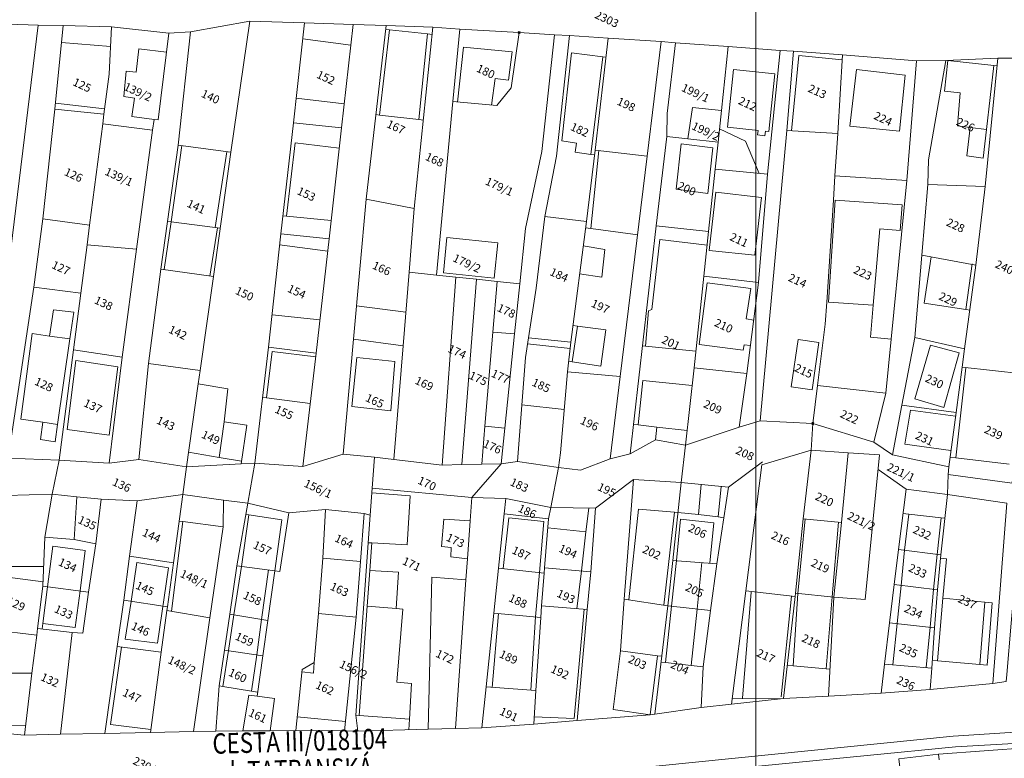
# Model space of a CAD drawing. Extents: x -400787 to -396526, y -1191069 to -1187113.
# Drawn here: x -397264 to -397071, y -1190773 to -1190628 of the extents above; entities that cross this region are included whole.
import ezdxf
from ezdxf.enums import TextEntityAlignment as Align

# ---------------------------------------------------------------- set-up
doc = ezdxf.new("R2010")
doc.units = 0
doc.header["$LTSCALE"] = 5
doc.header["$MEASUREMENT"] = 0
doc.header["$PDMODE"] = 3
doc.header["$PDSIZE"] = 0.2
for name, color, linetype, lineweight in [('KLADPAR', 7, 'CONTINUOUS', 5), ('m-koty', 84, 'CONTINUOUS', 9), ('ZAPPAR', 7, 'CONTINUOUS', 5)]:
    doc.layers.add(name, color=color, linetype=linetype, lineweight=lineweight)
doc.layers.add('m-ramik', color=8, linetype='CONTINUOUS', lineweight=5, plot=False)
doc.styles.add('arialce', font='ARIAL.TTF', dxfattribs={"width": 0.8})
doc.styles.add('ROMANS', font='romans.shx', dxfattribs={"width": 0.65})

msp = doc.modelspace()

# ---------------------------------------------------------------- linework, layer by layer
at = {"layer": 'KLADPAR', "color": 7, "linetype": 'Continuous'}
for points in [[(-397277.044, -1190679.214), (-397273.179, -1190648.091), (-397270.663, -1190628.687), (-397260.62, -1190628.967), (-397267.031, -1190681.544), (-397277.171, -1190680.457), (-397277.044, -1190679.214)], [(-397233.143, -1190652.527), (-397230.721, -1190630.32), (-397219.093, -1190628.195), (-397222.774, -1190653.953), (-397233.143, -1190652.527)], [(-397219.093, -1190628.195), (-397208.311, -1190628.545), (-397210.522, -1190648.169), (-397212.973, -1190669.943), (-397215.406, -1190692.244), (-397218.064, -1190715.003), (-397220.766, -1190715.144), (-397219.627, -1190707.543), (-397224.124, -1190706.892), (-397223.361, -1190700.407), (-397229.204, -1190699.426), (-397228.815, -1190696.793), (-397226.179, -1190678.339), (-397222.774, -1190653.953), (-397219.093, -1190628.195)], [(-397208.311, -1190628.545), (-397198.764, -1190628.847), (-397201.059, -1190649.172), (-397210.522, -1190648.169), (-397208.311, -1190628.545)], [(-397271.726, -1190767.614), (-397278.704, -1190767.483), (-397276.324, -1190747.165), (-397275.281, -1190737.875), (-397273.465, -1190722.436), (-397282.03, -1190721.896), (-397280.74, -1190714.067), (-397270.562, -1190713.583), (-397267.031, -1190681.544), (-397260.62, -1190628.967), (-397255.679, -1190629.042), (-397257.328, -1190645.497), (-397259.679, -1190667.031), (-397261.461, -1190680.412), (-397266.516, -1190713.992), (-397256.469, -1190714.429), (-397257.889, -1190721.093), (-397266.879, -1190721.325), (-397269.647, -1190747.729), (-397270.547, -1190756.236), (-397271.726, -1190767.614)], [(-397238.161, -1190649.635), (-397237.862, -1190647.48), (-397237.093, -1190647.606), (-397234.964, -1190630.57), (-397230.721, -1190630.32), (-397233.143, -1190652.527), (-397236.548, -1190676.913), (-397238.986, -1190695.416), (-397240.877, -1190714.307), (-397231.496, -1190715.746), (-397232.248, -1190721.144), (-397241.17, -1190722.412), (-397242.672, -1190733.253), (-397243.786, -1190741.914), (-397245.135, -1190751.028), (-397247.506, -1190768.062), (-397256.262, -1190768.194), (-397253.975, -1190748.241), (-397251.824, -1190748.383), (-397250.747, -1190740.301), (-397249.324, -1190730.813), (-397248.225, -1190722.068), (-397252.998, -1190721.608), (-397257.889, -1190721.093), (-397256.469, -1190714.429), (-397246.661, -1190714.975), (-397244.11, -1190694.196), (-397241.285, -1190672.993), (-397238.161, -1190649.635)], [(-397255.679, -1190629.042), (-397246.254, -1190629.344), (-397246.707, -1190638.622), (-397247.714, -1190646.483), (-397257.328, -1190645.497), (-397255.679, -1190629.042)], [(-397247.714, -1190646.483), (-397246.707, -1190638.622), (-397246.254, -1190629.344), (-397234.964, -1190630.57), (-397237.093, -1190647.606), (-397237.862, -1190647.48), (-397238.161, -1190649.635), (-397247.949, -1190648.359), (-397247.714, -1190646.483)], [(-397195.047, -1190719.877), (-397195.425, -1190725.185), (-397196.61, -1190724.908), (-397204.201, -1190724.105), (-397204.737, -1190733.631), (-397205.58, -1190744.525), (-397206.423, -1190754.117), (-397208.792, -1190755.506), (-397210.017, -1190767.503), (-397215.044, -1190767.542), (-397214.215, -1190761.22), (-397217.659, -1190760.75), (-397216.534, -1190752.801), (-397215.559, -1190745.907), (-397214.172, -1190736.116), (-397213.192, -1190736.264), (-397211.382, -1190724.739), (-397219.473, -1190722.875), (-397218.064, -1190715.003), (-397208.642, -1190715.645), (-397206.056, -1190693.371), (-397203.506, -1190670.937), (-397201.059, -1190649.172), (-397198.764, -1190628.847), (-397192.284, -1190629.077), (-397196.221, -1190663.168), (-397198.692, -1190690.615), (-397200.728, -1190713.201), (-397194.617, -1190713.844), (-397195.047, -1190719.877)], [(-397186.789, -1190664.995), (-397196.221, -1190663.168), (-397192.284, -1190629.077), (-397183.11, -1190629.35), (-397186.789, -1190664.995)], [(-397183.11, -1190629.35), (-397177.811, -1190629.747), (-397179.225, -1190643.994), (-397182.392, -1190678.068), (-397187.808, -1190677.496), (-397186.789, -1190664.995), (-397183.11, -1190629.35)], [(-397166.21, -1190630.423), (-397159.273, -1190630.855), (-397161.759, -1190653.816), (-397164.949, -1190668.89), (-397166.078, -1190679.783), (-397170.507, -1190679.318), (-397174.545, -1190678.892), (-397178.601, -1190678.457), (-397182.392, -1190678.068), (-397179.225, -1190643.994), (-397170.56, -1190644.769), (-397167.756, -1190641.31), (-397166.21, -1190630.423)], [(-397177.811, -1190629.747), (-397166.21, -1190630.423), (-397167.756, -1190641.31), (-397170.56, -1190644.769), (-397179.225, -1190643.994), (-397177.811, -1190629.747)], [(-397159.273, -1190630.855), (-397156.324, -1190631.039), (-397158.886, -1190654.681), (-397161.125, -1190666.558), (-397162.843, -1190680.63), (-397164.37, -1190690.411), (-397164.945, -1190694.248), (-397166.507, -1190714.682), (-397158.49, -1190715.827), (-397159.984, -1190723.693), (-397168.783, -1190721.929), (-397169.135, -1190724.954), (-397170.23, -1190735.609), (-397171.161, -1190744.443), (-397172.698, -1190758.931), (-397173.547, -1190766.998), (-397178.724, -1190767.122), (-397176.655, -1190737.91), (-397176.365, -1190733.764), (-397175.844, -1190726.305), (-397175.509, -1190721.706), (-397169.734, -1190715.119), (-397169.008, -1190708.12), (-397167.103, -1190689.6), (-397166.078, -1190679.783), (-397164.949, -1190668.89), (-397161.759, -1190653.816), (-397159.273, -1190630.855)], [(-397161.125, -1190666.558), (-397158.886, -1190654.681), (-397156.324, -1190631.039), (-397148.692, -1190631.519), (-397151.254, -1190653.529), (-397152.997, -1190667.512), (-397161.125, -1190666.558)], [(-397138.286, -1190632.179), (-397135.501, -1190632.429), (-397137.135, -1190646.32), (-397137.19, -1190650.84), (-397139.301, -1190668.382), (-397144.435, -1190713.157), (-397139.41, -1190710.403), (-397133.543, -1190711.473), (-397134.411, -1190718.824), (-397143.76, -1190718.216), (-397145.605, -1190741.719), (-397146.281, -1190751.852), (-397147.746, -1190763.395), (-397140.502, -1190764.422), (-397154.837, -1190765.539), (-397152.843, -1190743.728), (-397152.151, -1190736.305), (-397151.194, -1190723.819), (-397159.984, -1190723.693), (-397158.49, -1190715.827), (-397154.172, -1190716.362), (-397148.314, -1190714.118), (-397146.344, -1190697.967), (-397141.044, -1190654.704), (-397138.286, -1190632.179)], [(-397148.692, -1190631.519), (-397138.286, -1190632.179), (-397141.044, -1190654.704), (-397151.254, -1190653.529), (-397148.692, -1190631.519)], [(-397133.084, -1190651.287), (-397137.19, -1190650.84), (-397137.135, -1190646.32), (-397135.501, -1190632.429), (-397125.133, -1190633.171), (-397126.499, -1190645.73), (-397132.179, -1190645.134), (-397133.084, -1190651.287)], [(-397108.535, -1190707.179), (-397108.892, -1190712.441), (-397118.549, -1190715.309), (-397121.715, -1190740.082), (-397124.543, -1190762.331), (-397130.48, -1190762.994), (-397130.067, -1190755.011), (-397128.606, -1190743.952), (-397127.364, -1190734.733), (-397125.113, -1190719.684), (-397134.411, -1190718.824), (-397133.543, -1190711.473), (-397123, -1190707.959), (-397121.471, -1190697.417), (-397119.223, -1190679.487), (-397117.455, -1190658.256), (-397114.928, -1190633.979), (-397112.356, -1190634.119), (-397113.671, -1190649.692), (-397118.861, -1190706.678), (-397108.535, -1190707.179)], [(-397125.133, -1190633.171), (-397114.928, -1190633.979), (-397117.455, -1190658.256), (-397127.722, -1190657.275), (-397127.152, -1190651.935), (-397126.499, -1190645.73), (-397125.133, -1190633.171)], [(-397102.706, -1190634.79), (-397103.64, -1190650.232), (-397113.671, -1190649.692), (-397112.356, -1190634.119), (-397102.706, -1190634.79)], [(-397088.213, -1190636.009), (-397082.436, -1190635.901), (-397085.852, -1190655.46), (-397085.994, -1190660.259), (-397087.122, -1190674.154), (-397088.514, -1190690.343), (-397091.104, -1190703.611), (-397092.879, -1190713.332), (-397081.853, -1190715.715), (-397081.981, -1190717.244), (-397082.088, -1190721.166), (-397090.233, -1190720.105), (-397091.749, -1190731.921), (-397092.562, -1190738.824), (-397093.48, -1190746.33), (-397094.502, -1190754.437), (-397095.102, -1190760.149), (-397105.447, -1190760.754), (-397104.404, -1190741.291), (-397098.263, -1190741.749), (-397095.454, -1190713.389), (-397101.612, -1190712.989), (-397108.892, -1190712.441), (-397108.535, -1190707.179), (-397096.542, -1190710.896), (-397094.238, -1190701.223), (-397090.1, -1190659.459), (-397088.213, -1190636.009)], [(-397102.706, -1190634.79), (-397088.213, -1190636.009), (-397090.1, -1190659.459), (-397104.199, -1190658.578), (-397103.64, -1190650.232), (-397102.706, -1190634.79)], [(-397074.718, -1190660.64), (-397085.994, -1190660.259), (-397085.852, -1190655.46), (-397082.436, -1190635.901), (-397072.253, -1190635.452), (-397074.718, -1190660.64)], [(-397072.253, -1190635.452), (-397067.6, -1190635.46), (-397062.486, -1190635.306), (-397064.195, -1190657.736), (-397067.069, -1190695.157), (-397067.314, -1190697.481), (-397079.206, -1190696.173), (-397078.769, -1190692.515), (-397076.515, -1190676.088), (-397074.718, -1190660.64), (-397072.253, -1190635.452)], [(-397257.328, -1190645.497), (-397247.714, -1190646.483), (-397247.949, -1190648.359), (-397250.563, -1190668.259), (-397259.679, -1190667.031), (-397257.328, -1190645.497)], [(-397133.084, -1190651.287), (-397132.179, -1190645.134), (-397126.499, -1190645.73), (-397127.152, -1190651.935), (-397133.084, -1190651.287)], [(-397250.563, -1190668.259), (-397247.949, -1190648.359), (-397238.161, -1190649.635), (-397241.285, -1190672.993), (-397251.017, -1190672.119), (-397250.563, -1190668.259)], [(-397210.522, -1190648.169), (-397201.059, -1190649.172), (-397203.506, -1190670.937), (-397212.973, -1190669.943), (-397210.522, -1190648.169)], [(-397108.535, -1190707.179), (-397118.861, -1190706.678), (-397113.671, -1190649.692), (-397103.64, -1190650.232), (-397104.199, -1190658.578), (-397104.503, -1190663.324), (-397105.803, -1190683.384), (-397106.145, -1190687.715), (-397107.642, -1190699.728), (-397108.535, -1190707.179)], [(-397127.152, -1190651.935), (-397127.722, -1190657.275), (-397129.034, -1190669.506), (-397139.301, -1190668.382), (-397137.19, -1190650.84), (-397133.084, -1190651.287), (-397127.152, -1190651.935)], [(-397236.548, -1190676.913), (-397233.143, -1190652.527), (-397222.774, -1190653.953), (-397226.179, -1190678.339), (-397236.548, -1190676.913)], [(-397151.254, -1190653.529), (-397141.044, -1190654.704), (-397146.344, -1190697.967), (-397156.7, -1190697.033), (-397156.039, -1190691.262), (-397152.997, -1190667.512), (-397151.254, -1190653.529)], [(-397117.455, -1190658.256), (-397119.223, -1190679.487), (-397129.962, -1190678.287), (-397129.034, -1190669.506), (-397127.722, -1190657.275), (-397117.455, -1190658.256)], [(-397090.1, -1190659.459), (-397094.238, -1190701.223), (-397107.642, -1190699.728), (-397106.145, -1190687.715), (-397105.803, -1190683.384), (-397104.503, -1190663.324), (-397104.199, -1190658.578), (-397090.1, -1190659.459)], [(-397074.718, -1190660.64), (-397076.515, -1190676.088), (-397087.122, -1190674.154), (-397085.994, -1190660.259), (-397074.718, -1190660.64)], [(-397186.789, -1190664.995), (-397187.808, -1190677.496), (-397188.988, -1190691.929), (-397198.692, -1190690.615), (-397196.221, -1190663.168), (-397186.789, -1190664.995)], [(-397261.461, -1190680.412), (-397259.679, -1190667.031), (-397250.563, -1190668.259), (-397251.017, -1190672.119), (-397252.235, -1190681.592), (-397261.461, -1190680.412)], [(-397156.039, -1190691.262), (-397164.37, -1190690.411), (-397162.843, -1190680.63), (-397161.125, -1190666.558), (-397152.997, -1190667.512), (-397156.039, -1190691.262)], [(-397129.962, -1190678.287), (-397131.855, -1190696.26), (-397133.543, -1190711.473), (-397139.41, -1190710.403), (-397144.435, -1190713.157), (-397139.301, -1190668.382), (-397129.034, -1190669.506), (-397129.962, -1190678.287)], [(-397215.406, -1190692.244), (-397212.973, -1190669.943), (-397203.506, -1190670.937), (-397206.056, -1190693.371), (-397215.406, -1190692.244)], [(-397181.07, -1190677.647), (-397180.374, -1190670.712), (-397170.374, -1190671.723), (-397171.071, -1190678.658), (-397181.07, -1190677.647)], [(-397180.374, -1190670.712), (-397181.07, -1190677.647), (-397171.071, -1190678.658), (-397170.374, -1190671.723), (-397180.374, -1190670.712)], [(-397244.11, -1190694.196), (-397253.671, -1190692.717), (-397252.235, -1190681.592), (-397251.017, -1190672.119), (-397241.285, -1190672.993), (-397244.11, -1190694.196)], [(-397076.515, -1190676.088), (-397078.769, -1190692.515), (-397088.514, -1190690.343), (-397087.122, -1190674.154), (-397076.515, -1190676.088)], [(-397238.986, -1190695.416), (-397236.548, -1190676.913), (-397226.179, -1190678.339), (-397228.815, -1190696.793), (-397238.986, -1190695.416)], [(-397182.392, -1190678.068), (-397178.601, -1190678.457), (-397181.283, -1190715.372), (-397190.825, -1190714.277), (-397188.988, -1190691.929), (-397187.808, -1190677.496), (-397182.392, -1190678.068)], [(-397178.601, -1190678.457), (-397174.545, -1190678.892), (-397177.421, -1190715.253), (-397181.283, -1190715.372), (-397178.601, -1190678.457)], [(-397174.545, -1190678.892), (-397170.507, -1190679.318), (-397171.341, -1190689.246), (-397172.907, -1190707.725), (-397173.54, -1190715.187), (-397177.421, -1190715.253), (-397174.545, -1190678.892)], [(-397119.223, -1190679.487), (-397121.471, -1190697.417), (-397131.855, -1190696.26), (-397129.962, -1190678.287), (-397119.223, -1190679.487)], [(-397256.469, -1190714.429), (-397266.516, -1190713.992), (-397261.461, -1190680.412), (-397252.235, -1190681.592), (-397253.671, -1190692.717), (-397256.469, -1190714.429)], [(-397171.341, -1190689.246), (-397170.507, -1190679.318), (-397166.078, -1190679.783), (-397167.103, -1190689.6), (-397171.341, -1190689.246)], [(-397188.988, -1190691.929), (-397190.825, -1190714.277), (-397194.617, -1190713.844), (-397200.728, -1190713.201), (-397198.692, -1190690.615), (-397188.988, -1190691.929)], [(-397169.008, -1190708.12), (-397172.907, -1190707.725), (-397171.341, -1190689.246), (-397167.103, -1190689.6), (-397169.008, -1190708.12)], [(-397156.039, -1190691.262), (-397156.7, -1190697.033), (-397158.062, -1190712.993), (-397158.49, -1190715.827), (-397166.507, -1190714.682), (-397164.945, -1190694.248), (-397164.37, -1190690.411), (-397156.039, -1190691.262)], [(-397078.769, -1190692.515), (-397079.206, -1190696.173), (-397080.426, -1190705.038), (-397091.104, -1190703.611), (-397088.514, -1190690.343), (-397078.769, -1190692.515)], [(-397215.406, -1190692.244), (-397206.056, -1190693.371), (-397208.642, -1190715.645), (-397218.064, -1190715.003), (-397215.406, -1190692.244)], [(-397111.446, -1190690.706), (-397107.35, -1190691.292), (-397108.687, -1190700.62), (-397112.783, -1190700.034), (-397111.446, -1190690.706)], [(-397107.35, -1190691.292), (-397111.446, -1190690.706), (-397112.783, -1190700.034), (-397108.687, -1190700.62), (-397107.35, -1190691.292)], [(-397244.11, -1190694.196), (-397246.661, -1190714.975), (-397256.469, -1190714.429), (-397253.671, -1190692.717), (-397244.11, -1190694.196)], [(-397231.496, -1190715.746), (-397240.877, -1190714.307), (-397238.986, -1190695.416), (-397228.815, -1190696.793), (-397229.204, -1190699.426), (-397231.496, -1190715.746)], [(-397131.855, -1190696.26), (-397121.471, -1190697.417), (-397123, -1190707.959), (-397133.543, -1190711.473), (-397131.855, -1190696.26)], [(-397079.206, -1190696.173), (-397067.314, -1190697.481), (-397069.413, -1190718.923), (-397081.981, -1190717.244), (-397081.853, -1190715.715), (-397080.426, -1190705.038), (-397079.206, -1190696.173)], [(-397156.7, -1190697.033), (-397146.344, -1190697.967), (-397148.314, -1190714.118), (-397154.172, -1190716.362), (-397158.49, -1190715.827), (-397158.062, -1190712.993), (-397156.7, -1190697.033)], [(-397231.496, -1190715.746), (-397229.204, -1190699.426), (-397223.361, -1190700.407), (-397224.124, -1190706.892), (-397219.627, -1190707.543), (-397220.766, -1190715.144), (-397231.496, -1190715.746)], [(-397094.238, -1190701.223), (-397096.542, -1190710.896), (-397108.535, -1190707.179), (-397107.642, -1190699.728), (-397094.238, -1190701.223)], [(-397091.104, -1190703.611), (-397080.426, -1190705.038), (-397081.853, -1190715.715), (-397092.879, -1190713.332), (-397091.104, -1190703.611)], [(-397169.008, -1190708.12), (-397169.734, -1190715.119), (-397173.54, -1190715.187), (-397172.907, -1190707.725), (-397169.008, -1190708.12)], [(-397169.734, -1190715.119), (-397175.509, -1190721.706), (-397195.047, -1190719.877), (-397194.617, -1190713.844), (-397190.825, -1190714.277), (-397181.283, -1190715.372), (-397177.421, -1190715.253), (-397173.54, -1190715.187), (-397169.734, -1190715.119)], [(-397111.986, -1190741.176), (-397121.715, -1190740.082), (-397118.549, -1190715.309), (-397108.892, -1190712.441), (-397110.466, -1190725.897), (-397111.923, -1190740.543), (-397111.986, -1190741.176)], [(-397101.612, -1190712.989), (-397102.948, -1190726.644), (-397110.466, -1190725.897), (-397108.892, -1190712.441), (-397101.612, -1190712.989)], [(-397101.612, -1190712.989), (-397095.454, -1190713.389), (-397098.263, -1190741.749), (-397104.404, -1190741.291), (-397102.948, -1190726.644), (-397101.612, -1190712.989)], [(-397232.248, -1190721.144), (-397231.496, -1190715.746), (-397220.766, -1190715.144), (-397218.064, -1190715.003), (-397219.473, -1190722.875), (-397221.597, -1190735.169), (-397222.994, -1190744.647), (-397224.031, -1190751.699), (-397225.065, -1190758.743), (-397225.713, -1190767.61), (-397230.103, -1190767.703), (-397226.928, -1190745.394), (-397235.33, -1190743.915), (-397235.229, -1190743.201), (-397234.068, -1190734.584), (-397232.248, -1190721.144)], [(-397061.819, -1190715.7), (-397054.636, -1190716.623), (-397055.512, -1190724.18), (-397067.617, -1190724.064), (-397068.862, -1190738.257), (-397069.601, -1190746.42), (-397070.466, -1190756.51), (-397070.621, -1190757.883), (-397073.233, -1190758.254), (-397070.463, -1190722.88), (-397082.088, -1190721.166), (-397081.981, -1190717.244), (-397069.413, -1190718.923), (-397066.315, -1190717.51), (-397061.819, -1190715.7)], [(-397145.605, -1190741.719), (-397143.76, -1190718.216), (-397134.411, -1190718.824), (-397136.002, -1190734.092), (-397137.025, -1190743.005), (-397145.605, -1190741.719)], [(-397136.002, -1190734.092), (-397134.411, -1190718.824), (-397125.113, -1190719.684), (-397127.364, -1190734.733), (-397136.002, -1190734.092)], [(-397269.647, -1190747.729), (-397266.879, -1190721.325), (-397257.889, -1190721.093), (-397259.335, -1190729.543), (-397259.704, -1190739.136), (-397260.73, -1190747.441), (-397260.887, -1190748.747), (-397269.647, -1190747.729)], [(-397257.889, -1190721.093), (-397252.998, -1190721.608), (-397253.551, -1190730.012), (-397249.324, -1190730.813), (-397250.747, -1190740.301), (-397259.704, -1190739.136), (-397259.335, -1190729.543), (-397257.889, -1190721.093)], [(-397242.672, -1190733.253), (-397241.17, -1190722.412), (-397232.248, -1190721.144), (-397234.068, -1190734.584), (-397242.672, -1190733.253)], [(-397175.509, -1190721.706), (-397175.844, -1190726.305), (-397180.993, -1190725.989), (-397181.469, -1190731.339), (-397179.539, -1190731.555), (-397179.583, -1190733.4), (-397176.365, -1190733.764), (-397176.655, -1190737.91), (-397183.307, -1190737.411), (-397184.08, -1190767.25), (-397197.881, -1190767.601), (-397198.23, -1190764.492), (-397195.425, -1190725.185), (-397195.047, -1190719.877), (-397175.509, -1190721.706)], [(-397091.749, -1190731.921), (-397090.233, -1190720.105), (-397082.088, -1190721.166), (-397083.398, -1190733.013), (-397091.749, -1190731.921)], [(-397082.088, -1190721.166), (-397070.463, -1190722.88), (-397073.233, -1190758.254), (-397085.499, -1190759.43), (-397085.175, -1190755.234), (-397084.667, -1190747.306), (-397084.078, -1190739.89), (-397083.398, -1190733.013), (-397082.088, -1190721.166)], [(-397252.998, -1190721.608), (-397248.225, -1190722.068), (-397249.324, -1190730.813), (-397253.551, -1190730.012), (-397252.998, -1190721.608)], [(-397221.597, -1190735.169), (-397219.473, -1190722.875), (-397211.382, -1190724.739), (-397213.192, -1190736.264), (-397214.172, -1190736.116), (-397221.597, -1190735.169)], [(-397159.984, -1190723.693), (-397160.43, -1190725.902), (-397169.135, -1190724.954), (-397168.783, -1190721.929), (-397159.984, -1190723.693)], [(-397196.61, -1190724.908), (-397197.332, -1190734.336), (-397204.737, -1190733.631), (-397204.201, -1190724.105), (-397196.61, -1190724.908)], [(-397196.61, -1190724.908), (-397195.425, -1190725.185), (-397198.23, -1190764.492), (-397197.881, -1190767.601), (-397200.477, -1190767.582), (-397198.175, -1190745.208), (-397197.332, -1190734.336), (-397196.61, -1190724.908)], [(-397161.199, -1190735.573), (-397161.279, -1190736.572), (-397170.23, -1190735.609), (-397169.135, -1190724.954), (-397160.43, -1190725.902), (-397161.199, -1190735.573)], [(-397159.984, -1190723.693), (-397151.194, -1190723.819), (-397152.151, -1190736.305), (-397161.199, -1190735.573), (-397160.43, -1190725.902), (-397159.984, -1190723.693)], [(-397175.844, -1190726.305), (-397176.365, -1190733.764), (-397179.583, -1190733.4), (-397179.539, -1190731.555), (-397181.469, -1190731.339), (-397180.993, -1190725.989), (-397175.844, -1190726.305)], [(-397104.404, -1190741.291), (-397111.923, -1190740.543), (-397110.466, -1190725.897), (-397102.948, -1190726.644), (-397104.404, -1190741.291)], [(-397092.562, -1190738.824), (-397091.749, -1190731.921), (-397083.398, -1190733.013), (-397084.078, -1190739.89), (-397092.562, -1190738.824)], [(-397243.786, -1190741.914), (-397242.672, -1190733.253), (-397234.068, -1190734.584), (-397235.229, -1190743.201), (-397243.786, -1190741.914)], [(-397198.175, -1190745.208), (-397205.58, -1190744.525), (-397204.737, -1190733.631), (-397197.332, -1190734.336), (-397198.175, -1190745.208)], [(-397137.025, -1190743.005), (-397136.002, -1190734.092), (-397127.364, -1190734.733), (-397128.606, -1190743.952), (-397137.025, -1190743.005)], [(-397222.994, -1190744.647), (-397221.597, -1190735.169), (-397214.172, -1190736.116), (-397215.559, -1190745.907), (-397222.994, -1190744.647)], [(-397170.23, -1190735.609), (-397161.279, -1190736.572), (-397161.796, -1190743.029), (-397161.971, -1190745.297), (-397171.161, -1190744.443), (-397170.23, -1190735.609)], [(-397152.151, -1190736.305), (-397152.843, -1190743.728), (-397161.796, -1190743.029), (-397161.279, -1190736.572), (-397161.199, -1190735.573), (-397152.151, -1190736.305)], [(-397176.655, -1190737.91), (-397178.724, -1190767.122), (-397184.08, -1190767.25), (-397183.307, -1190737.411), (-397176.655, -1190737.91)], [(-397093.48, -1190746.33), (-397092.562, -1190738.824), (-397084.078, -1190739.89), (-397084.667, -1190747.306), (-397093.48, -1190746.33)], [(-397259.704, -1190739.136), (-397250.747, -1190740.301), (-397251.824, -1190748.383), (-397253.975, -1190748.241), (-397260.73, -1190747.441), (-397259.704, -1190739.136)], [(-397114.31, -1190761.233), (-397124.543, -1190762.331), (-397121.715, -1190740.082), (-397111.986, -1190741.176), (-397114.31, -1190761.233)], [(-397104.404, -1190741.291), (-397105.447, -1190760.754), (-397114.31, -1190761.233), (-397111.986, -1190741.176), (-397111.923, -1190740.543), (-397104.404, -1190741.291)], [(-397245.135, -1190751.028), (-397243.786, -1190741.914), (-397235.229, -1190743.201), (-397235.33, -1190743.915), (-397236.471, -1190752.111), (-397245.135, -1190751.028)], [(-397137.025, -1190743.005), (-397139.584, -1190764.299), (-397140.502, -1190764.422), (-397147.746, -1190763.395), (-397146.281, -1190751.852), (-397145.605, -1190741.719), (-397137.025, -1190743.005)], [(-397236.471, -1190752.111), (-397235.33, -1190743.915), (-397226.928, -1190745.394), (-397230.103, -1190767.703), (-397238.568, -1190767.871), (-397236.471, -1190752.111)], [(-397224.031, -1190751.699), (-397222.994, -1190744.647), (-397215.559, -1190745.907), (-397216.534, -1190752.801), (-397224.031, -1190751.699)], [(-397200.477, -1190767.582), (-397210.017, -1190767.503), (-397208.792, -1190755.506), (-397206.423, -1190754.117), (-397205.58, -1190744.525), (-397198.175, -1190745.208), (-397200.477, -1190767.582)], [(-397171.161, -1190744.443), (-397161.971, -1190745.297), (-397162.907, -1190759.657), (-397172.698, -1190758.931), (-397171.161, -1190744.443)], [(-397161.971, -1190745.297), (-397161.796, -1190743.029), (-397152.843, -1190743.728), (-397154.837, -1190765.539), (-397163.331, -1190766.245), (-397162.907, -1190759.657), (-397161.971, -1190745.297)], [(-397137.025, -1190743.005), (-397128.606, -1190743.952), (-397130.067, -1190755.011), (-397130.48, -1190762.994), (-397139.584, -1190764.299), (-397137.025, -1190743.005)], [(-397094.502, -1190754.437), (-397093.48, -1190746.33), (-397084.667, -1190747.306), (-397085.175, -1190755.234), (-397094.502, -1190754.437)], [(-397270.547, -1190756.236), (-397269.647, -1190747.729), (-397260.887, -1190748.747), (-397261.841, -1190756.235), (-397270.547, -1190756.236)], [(-397260.887, -1190748.747), (-397260.73, -1190747.441), (-397253.975, -1190748.241), (-397256.262, -1190768.194), (-397263.298, -1190768.377), (-397261.841, -1190756.235), (-397260.887, -1190748.747)], [(-397236.471, -1190752.111), (-397238.568, -1190767.871), (-397247.506, -1190768.062), (-397245.135, -1190751.028), (-397236.471, -1190752.111)], [(-397220.434, -1190767.577), (-397225.713, -1190767.61), (-397225.065, -1190758.743), (-397224.031, -1190751.699), (-397216.534, -1190752.801), (-397217.659, -1190760.75), (-397219.293, -1190760.54), (-397220.434, -1190767.577)], [(-397094.502, -1190754.437), (-397085.175, -1190755.234), (-397085.499, -1190759.43), (-397095.102, -1190760.149), (-397094.502, -1190754.437)], [(-397270.547, -1190756.236), (-397261.841, -1190756.235), (-397263.298, -1190768.377), (-397271.726, -1190767.614), (-397270.547, -1190756.236)], [(-397172.698, -1190758.931), (-397162.907, -1190759.657), (-397163.331, -1190766.245), (-397173.547, -1190766.998), (-397172.698, -1190758.931)], [(-397220.434, -1190767.577), (-397219.293, -1190760.54), (-397217.659, -1190760.75), (-397214.215, -1190761.22), (-397215.044, -1190767.542), (-397220.434, -1190767.577)], [(-397091.641, -1190773.028), (-397083.88, -1190772.167), (-397065.955, -1190770.805), (-397063.822, -1190809.271), (-397072.168, -1190809.826), (-397071.392, -1190821.365), (-397074.867, -1190821.554), (-397079.667, -1190821.908), (-397079.944, -1190819.12), (-397084.149, -1190819.311), (-397088.143, -1190798.393), (-397089.387, -1190790.034), (-397090.494, -1190782.589), (-397091.641, -1190773.028)]]:
    msp.add_lwpolyline(points, close=True, dxfattribs=at)
for points in [[(-397067.6, -1190635.46), (-397072.253, -1190635.452), (-397082.436, -1190635.901), (-397088.213, -1190636.009), (-397102.706, -1190634.79), (-397112.356, -1190634.119), (-397114.928, -1190633.979), (-397125.133, -1190633.171), (-397135.501, -1190632.429), (-397138.286, -1190632.179), (-397148.692, -1190631.519), (-397156.324, -1190631.039), (-397159.273, -1190630.855), (-397166.21, -1190630.423), (-397177.811, -1190629.747), (-397183.11, -1190629.35), (-397192.284, -1190629.077), (-397198.764, -1190628.847), (-397208.311, -1190628.545), (-397219.093, -1190628.195), (-397230.721, -1190630.32), (-397234.964, -1190630.57), (-397246.254, -1190629.344), (-397255.679, -1190629.042), (-397260.62, -1190628.967), (-397270.663, -1190628.687)], [(-397271.726, -1190767.614), (-397263.298, -1190768.377), (-397256.262, -1190768.194), (-397247.506, -1190768.062), (-397238.568, -1190767.871), (-397230.103, -1190767.703), (-397225.713, -1190767.61), (-397220.434, -1190767.577), (-397215.044, -1190767.542), (-397210.017, -1190767.503), (-397200.477, -1190767.582), (-397197.881, -1190767.601), (-397184.08, -1190767.25), (-397178.724, -1190767.122), (-397173.547, -1190766.998), (-397163.331, -1190766.245), (-397154.837, -1190765.539), (-397140.502, -1190764.422), (-397139.584, -1190764.299), (-397130.48, -1190762.994), (-397124.543, -1190762.331), (-397114.31, -1190761.233), (-397105.447, -1190760.754), (-397095.102, -1190760.149), (-397085.499, -1190759.43), (-397073.233, -1190758.254), (-397070.621, -1190757.883)], [(-397068.004, -1190769.993), (-397080.506, -1190770.729), (-397149.875, -1190777.518), (-397172.529, -1190779.345), (-397187.734, -1190779.89), (-397223.646, -1190780.379), (-397328.248, -1190780.195), (-397391.847, -1190784.313), (-397393.609, -1190782.554), (-397324.291, -1190777.98), (-397235.073, -1190778.218), (-397179.077, -1190777.439), (-397152.967, -1190775.867), (-397081.003, -1190768.577), (-397065.733, -1190767.632)], [(-397065.733, -1190767.632), (-397081.003, -1190768.577), (-397152.967, -1190775.867)], [(-397382.776, -1190887.715), (-397384.148, -1190877.641), (-397387.69, -1190843.142), (-397390.071, -1190818.883), (-397392.618, -1190786.249), (-397391.847, -1190784.313), (-397328.248, -1190780.195), (-397223.646, -1190780.379), (-397187.734, -1190779.89), (-397172.529, -1190779.345), (-397149.875, -1190777.518), (-397080.506, -1190770.729), (-397068.004, -1190769.993)], [(-397065.955, -1190770.805), (-397083.88, -1190772.167), (-397091.641, -1190773.028)]]:
    msp.add_lwpolyline(points, dxfattribs=at)
for p in [(-397166.21, -1190630.423), (-397108.535, -1190707.179)]:
    msp.add_point(p, dxfattribs=at)
at = {"layer": 'm-ramik', "linetype": 'ByBlock'}
msp.add_lwpolyline([(-397539.764, -1191069.168), (-397539.764, -1190475.168), (-397119.764, -1190475.168), (-397119.764, -1191069.168)], close=True, dxfattribs=at)
at = {"layer": 'ZAPPAR', "color": 7, "linetype": 'Continuous'}
for p, q in [((-397191.663, -1190629.897), (-397193.599, -1190646.637)), ((-397191.663, -1190629.897), (-397192.372, -1190629.809)), ((-397184.214, -1190630.7), (-397191.663, -1190629.897)), ((-397184.214, -1190630.7), (-397185.893, -1190647.527)), ((-397183.258, -1190630.804), (-397184.214, -1190630.7)), ((-397246.444, -1190633.183), (-397256.013, -1190632.384)), ((-397199.222, -1190632.882), (-397208.667, -1190631.699)), ((-397241.354, -1190638.216), (-397240.885, -1190633.613)), ((-397240.885, -1190633.613), (-397235.431, -1190634.292)), ((-397177.114, -1190633.338), (-397178.283, -1190644.08)), ((-397167.595, -1190634.246), (-397177.114, -1190633.338)), ((-397167.595, -1190634.246), (-397168.281, -1190639.763)), ((-397155.932, -1190634.41), (-397157.808, -1190651.73)), ((-397149.759, -1190635.203), (-397155.932, -1190634.41)), ((-397149.759, -1190635.203), (-397152.099, -1190654.37)), ((-397149.135, -1190635.285), (-397149.759, -1190635.203)), ((-397112.753, -1190649.734), (-397111.306, -1190634.918)), ((-397111.306, -1190634.918), (-397102.764, -1190635.767)), ((-397082.686, -1190641.974), (-397082.046, -1190635.939)), ((-397082.046, -1190635.939), (-397072.986, -1190636.931)), ((-397243.828, -1190642.977), (-397243.314, -1190638.019)), ((-397243.314, -1190638.019), (-397241.354, -1190638.216)), ((-397125.317, -1190649.017), (-397124.114, -1190637.706)), ((-397124.114, -1190637.706), (-397115.988, -1190638.571)), ((-397101.271, -1190648.821), (-397099.961, -1190637.659)), ((-397099.961, -1190637.659), (-397090.44, -1190638.822)), ((-397072.986, -1190636.931), (-397074.443, -1190649.448)), ((-397072.986, -1190636.931), (-397072.398, -1190636.995)), ((-397170.924, -1190639.49), (-397171.632, -1190644.677)), ((-397168.281, -1190639.763), (-397170.924, -1190639.49)), ((-397115.988, -1190638.571), (-397117.2, -1190649.878)), ((-397090.44, -1190638.822), (-397091.505, -1190649.811)), ((-397079.609, -1190642.284), (-397082.686, -1190641.974)), ((-397080.175, -1190648.728), (-397079.609, -1190642.284)), ((-397241.712, -1190643.29), (-397243.828, -1190642.977)), ((-397242.238, -1190646.951), (-397241.712, -1190643.29)), ((-397200.526, -1190644.433), (-397209.982, -1190643.345)), ((-397257.209, -1190644.295), (-397247.581, -1190645.441)), ((-397237.862, -1190647.48), (-397242.238, -1190646.951)), ((-397194.308, -1190646.549), (-397193.599, -1190646.637)), ((-397193.599, -1190646.637), (-397185.893, -1190647.527)), ((-397185.893, -1190647.527), (-397184.995, -1190647.637)), ((-397121.793, -1190651.753), (-397126.874, -1190649.351)), ((-397119.273, -1190649.662), (-397125.317, -1190649.017)), ((-397119.384, -1190650.515), (-397119.273, -1190649.662)), ((-397117.824, -1190649.819), (-397117.938, -1190650.704)), ((-397117.2, -1190649.878), (-397117.824, -1190649.819)), ((-397091.505, -1190649.811), (-397101.271, -1190648.821)), ((-397077.652, -1190649.066), (-397080.175, -1190648.728)), ((-397078.314, -1190654.627), (-397077.652, -1190649.066)), ((-397077.652, -1190649.066), (-397074.443, -1190649.448)), ((-397074.443, -1190649.448), (-397075.111, -1190655.117)), ((-397157.808, -1190651.73), (-397154.95, -1190652.18)), ((-397119.061, -1190658.103), (-397121.793, -1190651.753)), ((-397117.938, -1190650.704), (-397119.384, -1190650.515)), ((-397232.429, -1190652.628), (-397234.542, -1190667.62)), ((-397223.564, -1190653.849), (-397225.869, -1190668.729)), ((-397210.177, -1190652.092), (-397211.878, -1190666.481)), ((-397201.506, -1190653.112), (-397210.177, -1190652.092)), ((-397154.95, -1190652.18), (-397155.212, -1190653.901)), ((-397155.212, -1190653.901), (-397152.099, -1190654.37)), ((-397150.531, -1190653.612), (-397152.118, -1190668.893)), ((-397135.394, -1190661.211), (-397134.364, -1190652.257)), ((-397134.364, -1190652.257), (-397128.187, -1190653.042)), ((-397128.187, -1190653.042), (-397129.161, -1190662.065)), ((-397152.099, -1190654.37), (-397151.375, -1190654.476)), ((-397075.111, -1190655.117), (-397078.314, -1190654.627)), ((-397129.161, -1190662.065), (-397135.394, -1190661.211)), ((-397127.608, -1190661.786), (-397128.874, -1190673.233)), ((-397118.618, -1190662.833), (-397127.608, -1190661.786)), ((-397119.906, -1190674.138), (-397118.618, -1190662.833)), ((-397104.154, -1190663.332), (-397105.445, -1190683.397)), ((-397090.98, -1190664.279), (-397104.154, -1190663.332)), ((-397091.393, -1190669.305), (-397090.98, -1190664.279)), ((-397211.878, -1190666.481), (-397212.573, -1190666.411)), ((-397203.107, -1190667.36), (-397211.878, -1190666.481)), ((-397234.542, -1190667.62), (-397235.915, -1190676.998)), ((-397235.238, -1190667.527), (-397234.542, -1190667.62)), ((-397234.542, -1190667.62), (-397225.869, -1190668.729)), ((-397225.433, -1190668.789), (-397226.888, -1190678.251)), ((-397225.869, -1190668.729), (-397225.433, -1190668.789)), ((-397225.433, -1190668.789), (-397224.858, -1190668.858)), ((-397153.155, -1190668.751), (-397152.118, -1190668.893)), ((-397152.118, -1190668.893), (-397142.931, -1190670.132)), ((-397096.683, -1190683.963), (-397095.405, -1190668.99)), ((-397095.405, -1190668.99), (-397091.393, -1190669.305)), ((-397138.589, -1190671.042), (-397140.122, -1190684.836)), ((-397129.311, -1190672.158), (-397138.589, -1190671.042)), ((-397203.785, -1190673.356), (-397213.217, -1190672.146)), ((-397153.621, -1190672.33), (-397149.366, -1190673.023)), ((-397149.366, -1190673.023), (-397149.954, -1190678.497)), ((-397128.874, -1190673.233), (-397119.906, -1190674.138)), ((-397086.721, -1190683.588), (-397085.311, -1190674.458)), ((-397078.478, -1190684.816), (-397077.274, -1190675.823)), ((-397149.954, -1190678.497), (-397154.322, -1190677.807)), ((-397130.853, -1190691.674), (-397129.299, -1190679.611)), ((-397129.299, -1190679.611), (-397120.715, -1190680.723)), ((-397120.715, -1190680.723), (-397121.644, -1190686.667)), ((-397257.608, -1190684.857), (-397258.375, -1190690.027)), ((-397253.612, -1190685.374), (-397257.608, -1190684.857)), ((-397188.456, -1190685.37), (-397198.101, -1190684.072)), ((-397140.122, -1190684.836), (-397140.79, -1190685.11)), ((-397096.683, -1190683.963), (-397105.445, -1190683.397)), ((-397097.231, -1190690.272), (-397096.683, -1190683.963)), ((-397078.478, -1190684.816), (-397086.721, -1190683.588)), ((-397077.687, -1190684.942), (-397078.478, -1190684.816)), ((-397254.374, -1190690.58), (-397253.612, -1190685.374)), ((-397205.317, -1190686.864), (-397214.704, -1190685.841)), ((-397140.79, -1190685.11), (-397141.376, -1190691.997)), ((-397121.644, -1190686.667), (-397120.153, -1190686.899)), ((-397154.717, -1190688.072), (-397155.804, -1190695.089)), ((-397155.615, -1190687.94), (-397154.717, -1190688.072)), ((-397154.717, -1190688.072), (-397149.189, -1190688.829)), ((-397261.819, -1190689.557), (-397264.039, -1190706.386)), ((-397258.375, -1190690.027), (-397261.819, -1190689.557)), ((-397254.374, -1190690.58), (-397258.375, -1190690.027)), ((-397256.809, -1190707.374), (-397254.374, -1190690.58)), ((-397149.189, -1190688.829), (-397150.149, -1190695.928)), ((-397097.231, -1190690.272), (-397093.193, -1190690.677)), ((-397156.18, -1190692.465), (-397164.54, -1190691.557)), ((-397141.376, -1190691.997), (-397141.995, -1190691.929)), ((-397131.519, -1190693.03), (-397141.376, -1190691.997)), ((-397122.206, -1190692.816), (-397130.853, -1190691.674)), ((-397122.206, -1190692.816), (-397122.042, -1190691.756)), ((-397122.042, -1190691.756), (-397120.777, -1190691.904)), ((-397088.499, -1190702.355), (-397085.419, -1190691.797)), ((-397085.419, -1190691.797), (-397079.815, -1190693.362)), ((-397215.792, -1190702.182), (-397214.694, -1190693.084)), ((-397214.694, -1190693.084), (-397206.139, -1190694.116)), ((-397199.05, -1190703.854), (-397198.087, -1190694.24)), ((-397198.087, -1190694.24), (-397190.599, -1190695.007)), ((-397079.815, -1190693.362), (-397082.806, -1190704.083)), ((-397253.255, -1190694.853), (-397254.956, -1190708.392)), ((-397245.008, -1190696.05), (-397253.255, -1190694.853)), ((-397246.68, -1190709.526), (-397245.008, -1190696.05)), ((-397190.599, -1190695.007), (-397191.39, -1190704.701)), ((-397155.804, -1190695.089), (-397156.465, -1190694.991)), ((-397150.149, -1190695.928), (-397155.804, -1190695.089)), ((-397080.443, -1190713.923), (-397078.524, -1190696.248)), ((-397141.916, -1190698.763), (-397142.85, -1190707.486)), ((-397132.243, -1190699.743), (-397141.916, -1190698.763)), ((-397215.792, -1190702.182), (-397216.555, -1190702.091)), ((-397207.204, -1190703.285), (-397215.792, -1190702.182)), ((-397191.39, -1190704.701), (-397199.05, -1190703.854)), ((-397157.333, -1190704.472), (-397165.661, -1190703.568)), ((-397082.806, -1190704.083), (-397088.499, -1190702.355)), ((-397090.461, -1190711.249), (-397089.4, -1190704.571)), ((-397089.4, -1190704.571), (-397080.526, -1190705.796)), ((-397264.039, -1190706.386), (-397259.689, -1190706.947)), ((-397259.689, -1190706.947), (-397260.159, -1190710.369)), ((-397256.809, -1190707.374), (-397259.689, -1190706.947)), ((-397257.306, -1190710.828), (-397256.809, -1190707.374)), ((-397224.124, -1190706.892), (-397225.113, -1190713.89)), ((-397142.85, -1190707.486), (-397143.77, -1190707.377)), ((-397139.151, -1190707.931), (-397142.85, -1190707.486)), ((-397139.41, -1190710.403), (-397139.151, -1190707.931)), ((-397139.151, -1190707.931), (-397133.223, -1190708.61)), ((-397118.861, -1190706.678), (-397123, -1190707.959)), ((-397254.956, -1190708.392), (-397246.68, -1190709.526)), ((-397260.159, -1190710.369), (-397257.306, -1190710.828)), ((-397092.879, -1190713.332), (-397096.542, -1190710.896)), ((-397081.426, -1190712.505), (-397090.461, -1190711.249)), ((-397225.113, -1190713.89), (-397231.084, -1190712.827)), ((-397200.728, -1190713.201), (-397208.642, -1190715.645)), ((-397144.435, -1190713.157), (-397148.314, -1190714.118)), ((-397080.443, -1190713.923), (-397081.596, -1190713.794)), ((-397246.661, -1190714.975), (-397240.877, -1190714.307)), ((-397225.113, -1190713.89), (-397220.687, -1190714.619)), ((-397166.507, -1190714.682), (-397169.734, -1190715.119)), ((-397118.422, -1190714.706), (-397125.113, -1190719.684)), ((-397070.021, -1190715.164), (-397080.443, -1190713.923)), ((-397090.233, -1190720.105), (-397095.733, -1190716.26)), ((-397143.76, -1190718.216), (-397151.194, -1190723.819)), ((-397131.014, -1190725.098), (-397130.455, -1190719.191)), ((-397127.127, -1190725.564), (-397126.508, -1190719.553)), ((-397224.268, -1190722.25), (-397232.248, -1190721.144)), ((-397195.114, -1190720.85), (-397187.618, -1190721.432)), ((-397187.618, -1190721.432), (-397188.21, -1190731.054)), ((-397241.17, -1190722.412), (-397248.225, -1190722.068)), ((-397224.268, -1190722.25), (-397224.317, -1190727.468)), ((-397219.473, -1190722.875), (-397224.268, -1190722.25)), ((-397168.783, -1190721.929), (-397175.509, -1190721.706)), ((-397220.69, -1190735.283), (-397219.237, -1190725.115)), ((-397219.843, -1190725.02), (-397219.237, -1190725.115)), ((-397219.237, -1190725.115), (-397212.757, -1190726.15)), ((-397204.201, -1190724.105), (-397211.382, -1190724.739)), ((-397152.532, -1190723.802), (-397153.075, -1190728.492)), ((-397142.787, -1190724.01), (-397144.689, -1190741.859)), ((-397135.733, -1190724.618), (-397142.787, -1190724.01)), ((-397135.733, -1190724.618), (-397137.78, -1190742.896)), ((-397135.021, -1190724.675), (-397135.733, -1190724.618)), ((-397131.014, -1190725.098), (-397135.021, -1190724.675)), ((-397127.127, -1190725.564), (-397131.014, -1190725.098)), ((-397090.845, -1190724.873), (-397089.728, -1190725.008)), ((-397089.728, -1190725.008), (-397090.523, -1190732.085)), ((-397089.728, -1190725.008), (-397083.368, -1190725.733)), ((-397232.205, -1190726.471), (-397234.444, -1190744.074)), ((-397232.205, -1190726.471), (-397232.955, -1190726.375)), ((-397224.317, -1190727.468), (-397232.205, -1190726.471)), ((-397212.757, -1190726.15), (-397214.172, -1190736.116)), ((-397169.36, -1190735.706), (-397168.241, -1190725.735)), ((-397168.241, -1190725.735), (-397161.381, -1190726.429)), ((-397162.212, -1190736.468), (-397161.381, -1190726.429)), ((-397134.541, -1190726.013), (-397135.33, -1190734.141)), ((-397127.958, -1190726.732), (-397134.541, -1190726.013)), ((-397128.749, -1190734.628), (-397127.958, -1190726.732)), ((-397126.009, -1190725.699), (-397127.127, -1190725.564)), ((-397110.067, -1190725.939), (-397111.519, -1190740.577)), ((-397103.517, -1190726.588), (-397104.781, -1190741.247)), ((-397083.368, -1190725.733), (-397084.143, -1190732.908)), ((-397083.368, -1190725.733), (-397082.605, -1190725.824)), ((-397224.317, -1190727.468), (-397226.928, -1190745.394)), ((-397153.075, -1190728.492), (-397160.573, -1190727.7)), ((-397153.075, -1190728.492), (-397153.958, -1190736.158)), ((-397253.551, -1190730.012), (-397259.335, -1190729.543)), ((-397195.133, -1190730.661), (-397195.813, -1190730.631)), ((-397195.522, -1190736.041), (-397195.133, -1190730.661)), ((-397188.21, -1190731.054), (-397195.133, -1190730.661)), ((-397257.717, -1190731.302), (-397258.788, -1190739.255)), ((-397251.367, -1190732.167), (-397257.717, -1190731.302)), ((-397251.367, -1190732.167), (-397252.399, -1190740.082)), ((-397090.523, -1190732.085), (-397091.207, -1190738.993)), ((-397084.143, -1190732.908), (-397084.836, -1190739.79)), ((-397241.224, -1190734.502), (-397242.353, -1190742.13)), ((-397235.061, -1190735.577), (-397241.224, -1190734.502)), ((-397135.33, -1190734.141), (-397136.302, -1190743.088)), ((-397131.272, -1190743.658), (-397130.359, -1190734.506)), ((-397083.469, -1190733.664), (-397082.32, -1190733.802)), ((-397082.32, -1190733.802), (-397083.014, -1190741.489)), ((-397259.558, -1190735.298), (-397266.109, -1190735.267)), ((-397237.203, -1190750.346), (-397235.061, -1190735.577)), ((-397222.207, -1190744.782), (-397220.69, -1190735.283)), ((-397215.402, -1190735.962), (-397216.768, -1190745.707)), ((-397196.037, -1190743.061), (-397195.522, -1190736.041)), ((-397195.522, -1190736.041), (-397189.879, -1190736.432)), ((-397189.879, -1190736.432), (-397190.369, -1190743.541)), ((-397162.962, -1190745.199), (-397162.212, -1190736.468)), ((-397153.958, -1190736.158), (-397154.887, -1190743.569)), ((-397267.172, -1190737.287), (-397259.669, -1190738.281)), ((-397091.207, -1190738.993), (-397091.99, -1190746.495)), ((-397258.788, -1190739.255), (-397259.687, -1190746.482)), ((-397252.399, -1190740.082), (-397253.384, -1190747.28)), ((-397120.653, -1190740.312), (-397122.347, -1190761.171)), ((-397111.519, -1190740.577), (-397112.405, -1190754.806)), ((-397084.836, -1190739.79), (-397085.537, -1190747.209)), ((-397242.353, -1190742.13), (-397243.533, -1190749.535)), ((-397112.726, -1190741.107), (-397114.735, -1190760.913)), ((-397104.781, -1190741.247), (-397105.934, -1190755.385)), ((-397083.014, -1190741.489), (-397084.092, -1190753.786)), ((-397083.014, -1190741.489), (-397074.764, -1190742.302)), ((-397074.764, -1190742.302), (-397075.754, -1190754.551)), ((-397074.764, -1190742.302), (-397073.311, -1190742.45)), ((-397073.311, -1190742.45), (-397074.323, -1190754.678)), ((-397223.268, -1190751.813), (-397222.207, -1190744.782)), ((-397197.589, -1190764.537), (-397196.037, -1190743.061)), ((-397190.369, -1190743.541), (-397196.037, -1190743.061)), ((-397189.055, -1190743.657), (-397190.369, -1190743.541)), ((-397190.19, -1190757.969), (-397189.055, -1190743.657)), ((-397171.505, -1190759.024), (-397170.219, -1190744.53)), ((-397153.426, -1190743.677), (-397155.38, -1190765.142)), ((-397136.302, -1190743.088), (-397137.498, -1190754.171)), ((-397132.436, -1190754.744), (-397131.272, -1190743.658)), ((-397259.687, -1190746.482), (-397259.819, -1190747.546)), ((-397253.384, -1190747.28), (-397259.687, -1190746.482)), ((-397216.768, -1190745.707), (-397217.689, -1190752.627)), ((-397163.889, -1190759.585), (-397162.962, -1190745.199)), ((-397091.99, -1190746.495), (-397092.857, -1190754.576)), ((-397085.537, -1190747.209), (-397086.31, -1190755.135)), ((-397243.533, -1190749.535), (-397237.203, -1190750.346)), ((-397246.425, -1190766.337), (-397244.228, -1190751.142)), ((-397224.346, -1190758.857), (-397223.268, -1190751.813)), ((-397146.281, -1190751.852), (-397139.048, -1190752.809)), ((-397217.689, -1190752.627), (-397218.737, -1190759.773)), ((-397206.423, -1190754.117), (-397206.589, -1190756.247)), ((-397140.502, -1190764.422), (-397139.048, -1190752.809)), ((-397139.048, -1190752.809), (-397138.217, -1190752.92)), ((-397137.498, -1190754.171), (-397138.36, -1190754.079)), ((-397132.436, -1190754.744), (-397137.498, -1190754.171)), ((-397085.078, -1190753.701), (-397084.092, -1190753.786)), ((-397084.092, -1190753.786), (-397075.754, -1190754.551)), ((-397206.589, -1190756.247), (-397208.838, -1190755.959)), ((-397130.067, -1190755.011), (-397132.436, -1190754.744)), ((-397112.405, -1190754.806), (-397113.553, -1190754.712)), ((-397105.934, -1190755.385), (-397112.405, -1190754.806)), ((-397105.158, -1190755.449), (-397105.934, -1190755.385)), ((-397075.754, -1190754.551), (-397074.323, -1190754.678)), ((-397187.314, -1190758.261), (-397190.19, -1190757.969)), ((-397187.719, -1190765.234), (-397187.314, -1190758.261)), ((-397224.346, -1190758.857), (-397225.065, -1190758.743)), ((-397218.737, -1190759.773), (-397224.346, -1190758.857)), ((-397217.547, -1190759.964), (-397218.737, -1190759.773)), ((-397114.31, -1190761.233), (-397124.411, -1190761.267)), ((-397200.281, -1190765.72), (-397209.745, -1190764.838)), ((-397197.589, -1190764.537), (-397198.23, -1190764.492)), ((-397187.719, -1190765.234), (-397197.589, -1190764.537)), ((-397187.844, -1190767.349), (-397187.719, -1190765.234)), ((-397155.38, -1190765.142), (-397163.232, -1190764.802)), ((-397270.846, -1190766.391), (-397263.08, -1190766.537)), ((-397238.489, -1190767.301), (-397246.425, -1190766.337)), ((-397083.88, -1190772.167), (-397083.716, -1190773.259))]:
    msp.add_line(p, q, dxfattribs=at)

# ---------------------------------------------------------------- texts
at = {"layer": 'KLADPAR', "color": 7, "linetype": 'Continuous', "style": 'ROMANS', "oblique": 15}
for s, p in [('2303', (-397148.648, -1190627.071)), ('152', (-397203.791, -1190638.563)), ('180', (-397172.409, -1190637.352)), ('125', (-397251.657, -1190640.032)), ('139/2', (-397240.686, -1190641.374)), ('140', (-397226.447, -1190642.309)), ('199/1', (-397131.238, -1190641.578)), ('213', (-397107.324, -1190641.287)), ('198', (-397144.831, -1190643.824)), ('212', (-397121.002, -1190643.714)), ('224', (-397094.419, -1190646.643)), ('167', (-397190.047, -1190648.272)), ('199/2', (-397129.216, -1190649.097)), ('226', (-397078.223, -1190647.807)), ('182', (-397153.973, -1190648.807)), ('168', (-397182.463, -1190654.677)), ('126', (-397253.327, -1190657.669)), ('139/1', (-397244.418, -1190658.038)), ('179/1', (-397169.739, -1190659.948)), ('200', (-397132.948, -1190660.366)), ('153', (-397207.623, -1190661.426)), ('141', (-397229.249, -1190663.887)), ('228', (-397080.184, -1190667.581)), ('211', (-397122.683, -1190670.438)), ('179/2', (-397176.109, -1190675.029)), ('240', (-397070.591, -1190675.805)), ('127', (-397255.794, -1190675.927)), ('166', (-397192.858, -1190676.023)), ('184', (-397158.013, -1190677.299)), ('223', (-397098.405, -1190676.914)), ('214', (-397111.217, -1190678.432)), ('150', (-397219.762, -1190681)), ('154', (-397209.515, -1190680.581)), ('138', (-397247.418, -1190682.856)), ('197', (-397149.903, -1190683.498)), ('229', (-397081.662, -1190682.085)), ('178', (-397168.356, -1190684.36)), ('210', (-397125.703, -1190687.301)), ('142', (-397232.859, -1190688.618)), ('201', (-397136.054, -1190690.617)), ('174', (-397178.037, -1190692.391)), ('215', (-397110.017, -1190696.16)), ('128', (-397259.155, -1190698.821)), ('169', (-397184.479, -1190698.633)), ('175', (-397173.885, -1190697.637)), ('177', (-397169.52, -1190697.245)), ('230', (-397084.344, -1190698.224)), ('185', (-397161.532, -1190698.995)), ('165', (-397194.206, -1190702.031)), ('137', (-397249.532, -1190703.055)), ('155', (-397211.99, -1190704.297)), ('209', (-397127.853, -1190703.246)), ('143', (-397235.226, -1190706.449)), ('196', (-397152.043, -1190706.498)), ('222', (-397101.024, -1190705.198)), ('239', (-397072.737, -1190708.259)), ('149', (-397226.399, -1190709.241)), ('231', (-397086.27, -1190709.429)), ('176', (-397171.108, -1190711.036)), ('208', (-397121.533, -1190712.361)), ('221/1', (-397090.911, -1190716.07)), ('170', (-397183.942, -1190718.259)), ('136', (-397243.892, -1190718.55)), ('156/1', (-397205.33, -1190719.286)), ('183', (-397165.815, -1190718.569)), ('195', (-397148.65, -1190719.522)), ('220', (-397105.937, -1190721.388)), ('186', (-397164.265, -1190723.716)), ('135', (-397250.637, -1190725.986)), ('221/2', (-397098.68, -1190725.655)), ('206', (-397130.847, -1190727.603)), ('232', (-397086.749, -1190727.919)), ('144', (-397238.02, -1190728.482)), ('164', (-397200.23, -1190729.597)), ('173', (-397178.367, -1190729.443)), ('216', (-397114.568, -1190729.037)), ('157', (-397216.264, -1190730.926)), ('194', (-397156.27, -1190731.604)), ('202', (-397139.837, -1190731.786)), ('187', (-397165.454, -1190731.944)), ('134', (-397254.504, -1190734.279)), ('171', (-397186.964, -1190734.084)), ('219', (-397106.739, -1190734.443)), ('233', (-397087.617, -1190735.437)), ('148/1', (-397229.658, -1190737.005)), ('145', (-397239.333, -1190738.871)), ('163', (-397201.13, -1190739.075)), ('205', (-397131.424, -1190739.228)), ('158', (-397218.218, -1190740.795)), ('188', (-397166.083, -1190741.339)), ('193', (-397156.645, -1190740.454)), ('237', (-397077.895, -1190741.515)), ('129', (-397264.617, -1190741.91)), ('234', (-397088.464, -1190743.405)), ('133', (-397255.272, -1190743.498)), ('146', (-397240.189, -1190746.835)), ('159', (-397219.787, -1190748.868)), ('218', (-397108.567, -1190749.225)), ('235', (-397089.417, -1190751.104)), ('172', (-397180.423, -1190752.262)), ('189', (-397167.925, -1190752.363)), ('217', (-397117.417, -1190752.137)), ('148/2', (-397232.059, -1190753.936)), ('156/2', (-397198.379, -1190754.779)), ('203', (-397142.639, -1190753.363)), ('204', (-397134.312, -1190754.389)), ('132', (-397257.972, -1190756.859)), ('160', (-397221.105, -1190755.955)), ('192', (-397157.85, -1190755.296)), ('162', (-397204.001, -1190758.436)), ('236', (-397089.955, -1190757.463)), ('147', (-397241.885, -1190759.914)), ('161', (-397217.176, -1190763.855)), ('191', (-397167.882, -1190763.605)), ('2304', (-397239.316, -1190773.569))]:
    msp.add_text(s, height=1.6, rotation=335, dxfattribs=at).set_placement(p, align=Align.TOP_CENTER)
at = {"layer": 'm-koty', "linetype": 'ByBlock', "style": 'arialce', "width": 0.8}
for s, p in [('CESTA III/018104', (-397226.343, -1190772.09)), ('ul. TATRANSKÁ', (-397225.566, -1190777.7))]:
    msp.add_text(s, height=4, rotation=1.72397, dxfattribs=at).set_placement(p)

doc.saveas('drawing.dxf')
